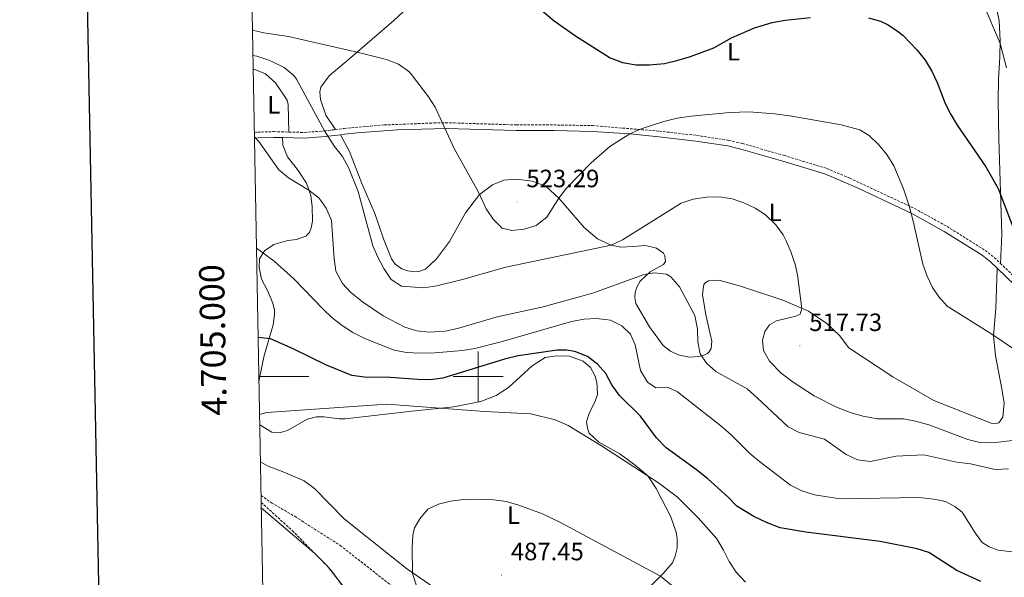
# Model space of a CAD drawing. Units: metres. Extents: x 627507 to 632017, y 4703759 to 4706812.
# Drawn here: x 628317 to 628710, y 4704920 to 4705143 of the extents above; entities that cross this region are included whole.
import ezdxf
from ezdxf.enums import TextEntityAlignment as Align

# ---------------------------------------------------------------- set-up
doc = ezdxf.new("R2010")
doc.units = ezdxf.units.M
doc.header["$MEASUREMENT"] = 0
doc.linetypes.add('TRAZOSX2', pattern=[1.5, 1, -0.5])
for name, color, linetype, lineweight in [('Carátula', 7, 'Continuous', 5), ('Level 11', 142, 'Continuous', 13), ('Level 21', 19, 'Continuous', 0), ('Level 36', 19, 'Continuous', 40), ('Level 37', 92, 'Continuous', 0), ('Level 4', 36, 'Continuous', 30), ('Level 41', 39, 'Continuous', 0), ('Level 5', 36, 'Continuous', 0), ('Level 61', 19, 'Continuous', 0), ('Level 63', 7, 'Continuous', 0), ('Level 7', 1, 'Continuous', 0)]:
    doc.layers.add(name, color=color, linetype=linetype, lineweight=lineweight)
doc.styles.add('Arial', font='ARIAL.TTF', dxfattribs={"height": 0.2})

# ---------------------------------------------------------------- blocks, each defined once
blk = doc.blocks.new('5PATER')
at = {"layer": 'Carátula', "linetype": 'Continuous', "lineweight": 5}
h = blk.add_hatch(color=250, dxfattribs=at)
edge = h.paths.add_edge_path()
edge.add_ellipse((0, 0), major_axis=(-1.33, -1.34), ratio=0.999422, start_angle=0, end_angle=360)

msp = doc.modelspace()

# ---------------------------------------------------------------- linework, layer by layer
at = {"layer": 'Level 11', "color": 142, "linetype": 'TRAZOSX2', "lineweight": 13}
msp.add_polyline3d([(628413.24, 4704952.42, 493.55), (628417.38, 4704949.55, 493.26), (628426.86, 4704943.99, 492.56), (628444.88, 4704932.47, 491.34), (628467.51, 4704914.76, 490.3)], dxfattribs=at)
at = {"layer": 'Level 21', "color": 19, "linetype": 'TRAZOSX2', "lineweight": 0}
for points in [[(628442.95, 4705098.66, 515.65), (628446.46, 4705099.11, 516.43), (628462.49, 4705100.5, 518.25), (628482.4, 4705101.29, 520.09), (628490.42, 4705101.29, 520.78), (628515.26, 4705100.53, 522.48), (628530.26, 4705100.51, 522.72), (628545.84, 4705100.24, 521.67), (628572.5, 4705098.01, 520.26), (628587.35, 4705096.33, 518.86), (628600.24, 4705094.35, 518.58), (628605.68, 4705093.09, 518.51), (628622.45, 4705088.28, 517.99), (628639.41, 4705083.12, 517.99), (628648.61, 4705079.23, 518.42), (628674.44, 4705067.15, 520.43), (628687.54, 4705059.95, 521.36), (628702.8, 4705050.35, 522.22), (628706.4, 4705047.54, 522.34), (628708.85, 4705045.19, 522.54)], [(628410.56, 4705097.43, 510.49), (628411.83, 4705097.61, 510.6), (628418.3, 4705097.84, 511.38), (628424.38, 4705097.67, 512.29)], [(628424.38, 4705097.67, 512.29), (628430.49, 4705097.5, 513.21), (628438.62, 4705098.11, 514.69), (628442.95, 4705098.66, 515.65)], [(628708.85, 4705045.19, 522.54), (628719.57, 4705034.86, 523.39)], [(628413.28, 4704949.68, 495.03), (628425.74, 4704938.38, 493.56), (628439.55, 4704924.42, 493.62), (628447.51, 4704914.34, 493.66)]]:
    msp.add_polyline3d(points, dxfattribs=at)
at = {"layer": 'Level 21', "color": 19, "linetype": 'Continuous', "lineweight": 0}
for points in [[(628421.76, 4705095.45, 511.9), (628430.54, 4705095.21, 513.21), (628438.85, 4705095.83, 514.69), (628444.96, 4705096.61, 516.04)], [(628444.96, 4705096.61, 516.04), (628446.7, 4705096.84, 516.43), (628451.63, 4705097.33, 517.1), (628467.61, 4705098.51, 518.72), (628487.42, 4705099.03, 520.52), (628515.22, 4705098.25, 522.48), (628530.24, 4705098.23, 522.72), (628545.73, 4705097.95, 521.67), (628560.67, 4705096.89, 520.88), (628572.28, 4705095.73, 520.26), (628587.04, 4705094.06, 518.86), (628599.8, 4705092.1, 518.58), (628605.11, 4705090.88, 518.51), (628621.8, 4705086.09, 517.99), (628638.63, 4705080.97, 517.99), (628652.23, 4705075.09, 518.76), (628673.4, 4705065.11, 520.43), (628686.38, 4705057.98, 521.36), (628701.48, 4705048.48, 522.22), (628704.9, 4705045.81, 522.34), (628707.58, 4705043.23, 522.55)], [(628410.61, 4705095.11, 510.49), (628412.03, 4705095.33, 510.6), (628418.31, 4705095.55, 511.38), (628421.76, 4705095.45, 511.9)], [(628707.58, 4705043.23, 522.55), (628718.05, 4705033.15, 523.39), (628721.93, 4705029.99, 523.46), (628726.28, 4705027.11, 523.53), (628735.07, 4705021.98, 523.92), (628740.54, 4705019.15, 524.08), (628753.5, 4705012.49, 523.91), (628761.2, 4705009.22, 523.91), (628768.96, 4705007.1, 524.26), (628773.88, 4705006.16, 524.44), (628778.53, 4705005.68, 524.6), (628787.95, 4705005.33, 525.13), (628813.16, 4705004.3, 525.78), (628832.78, 4705002.71, 526.52), (628837.7, 4705001.87, 526.74), (628841.73, 4705000.79, 526.86), (628841.96, 4705000.73, 526.87), (628856.69, 4704996.24, 526.95), (628866.56, 4704990.06, 527.13), (628873.56, 4704984.32, 527.3), (628877.18, 4704981.48, 527.6)]]:
    msp.add_polyline3d(points, dxfattribs=at)
at = {"layer": 'Level 36', "color": 92, "linetype": 'Continuous', "lineweight": 0}
for points in [[(628442.95, 4705098.66, 515.65), (628439.2, 4705104.48, 517.04), (628437, 4705110.66, 517.47), (628436.79, 4705113.77, 517.82), (628437.18, 4705115.62, 518.08), (628440.51, 4705120.12, 518.69), (628449, 4705127.27, 519.82), (628466.26, 4705142.29, 522.78), (628481.77, 4705156.73, 524.17)], [(628706.62, 4705150.7, 530.79), (628708.33, 4705142.09, 530.44), (628708.75, 4705134.31, 530.09), (628708.65, 4705127.79, 529.66), (628708.11, 4705118.75, 528.52), (628707.94, 4705110.26, 527.83), (628708.26, 4705095.02, 526.87), (628709.41, 4705056.9, 523.65), (628708.85, 4705045.19, 522.54)], [(628410.09, 4705122.97, 513.3), (628414.95, 4705120.98, 513.38), (628419.03, 4705117.32, 513.38), (628423.64, 4705110.47, 513.21), (628424.13, 4705108.71, 513.03), (628424.38, 4705097.67, 512.29)], [(628421.76, 4705095.45, 511.9), (628421.91, 4705092.47, 511.11), (628423.86, 4705087.71, 510.59), (628428.08, 4705082.36, 509.98), (628431.47, 4705077.28, 509.9), (628433.08, 4705072.28, 509.63), (628433.71, 4705067.98, 509.46), (628433.8, 4705062.06, 509.02), (628433.32, 4705059.4, 508.85), (628432.57, 4705057.53, 508.85), (628431.18, 4705056.12, 508.68), (628427.41, 4705054.76, 508.42), (628424, 4705054.31, 508.24), (628418.38, 4705052.76, 506.33), (628414.58, 4705050.23, 505.28), (628412.66, 4705046.96, 504.24), (628412.49, 4705043.52, 503.46), (628413.41, 4705038.88, 502.76), (628415.88, 4705034.33, 502.24), (628417.93, 4705029.31, 501.89), (628418.62, 4705026.45, 501.8), (628418.63, 4705024.58, 501.37), (628418.08, 4705020.66, 500.93), (628414.5, 4705008.43, 498.93), (628412.81, 4704999.95, 497.37), (628412.4, 4704997.9, 497.1)], [(628568.53, 4705019.77, 508.55), (628563.08, 4705029.16, 508.72), (628562.64, 4705031.58, 508.98), (628562.8, 4705033.6, 509.24), (628563.44, 4705035.69, 509.42), (628564.83, 4705038.08, 509.94), (628568.78, 4705041.86, 509.68), (628574.2, 4705044.7, 510.46), (628574.9, 4705045.89, 511.24), (628574.73, 4705048.2, 511.85), (628574.09, 4705049.24, 512.38), (628571.4, 4705051.33, 513.16), (628566.97, 4705052.34, 514.12), (628561.95, 4705051.98, 515.07), (628557.1, 4705051.72, 515.59), (628553.18, 4705052.49, 515.68), (628547.73, 4705055.06, 516.64), (628542.45, 4705059.59, 517.77), (628532.27, 4705071.31, 519.94), (628527.21, 4705075.95, 521.42), (628521.7, 4705077.98, 521.51), (628515.18, 4705078.88, 521.51), (628510.26, 4705078.43, 521.25), (628505.76, 4705076.54, 520.47), (628500.57, 4705072.74, 519.68), (628494.94, 4705065.34, 518.55), (628488.64, 4705053.94, 517.51), (628483.34, 4705047.06, 516.64), (628478.97, 4705042.9, 515.94), (628476.38, 4705041.96, 515.77), (628474.7, 4705041.87, 515.68), (628471.91, 4705042.25, 515.59), (628469.5, 4705043.06, 515.51), (628466.86, 4705044.84, 515.51), (628465.45, 4705047.04, 515.51), (628462.22, 4705054.94, 515.16), (628458.68, 4705065.14, 515.33), (628453.49, 4705077.13, 515.77), (628448.61, 4705089.9, 516.03), (628444.96, 4705096.61, 516.04)], [(628707.58, 4705043.23, 522.56), (628707.06, 4705027.1, 521.25), (628706.12, 4705016.34, 519.68), (628706.91, 4705008.22, 519.07), (628709.44, 4704995.06, 518.29), (628710.38, 4704989.26, 517.42), (628709.83, 4704983.7, 516.99), (628708.21, 4704981.48, 516.81), (628706.84, 4704981.18, 516.9), (628705.18, 4704981.4, 516.9), (628696.34, 4704984.76, 517.42), (628682.21, 4704990.43, 517.68), (628665.78, 4704999.81, 517.68), (628648.25, 4705011.5, 517.51), (628644.51, 4705016.34, 517.25), (628639.48, 4705021.2, 516.38), (628632.17, 4705026.03, 515.42), (628621.85, 4705030.47, 514.03), (628604.55, 4705036.24, 512.11), (628596.26, 4705038.52, 511.24), (628592.17, 4705038.21, 510.64), (628590.7, 4705037.33, 510.55), (628590.24, 4705036.81, 510.55), (628589.93, 4705035.05, 510.37), (628589.79, 4705032.77, 510.37), (628591.07, 4705024.63, 510.29), (628593.46, 4705014.1, 510.81), (628593.22, 4705011.14, 510.55), (628592.44, 4705009.85, 510.46), (628591.76, 4705009.23, 510.29), (628590.2, 4705008.48, 510.2), (628588.26, 4705007.93, 510.11), (628586.57, 4705007.8, 509.76), (628584.43, 4705007.77, 509.76), (628580.01, 4705008.69, 509.42), (628576.95, 4705010.14, 509.16), (628574.01, 4705012.43, 508.98), (628568.53, 4705019.77, 508.55)], [(628412.71, 4704980.73, 494.63), (628417.48, 4704977.76, 494.06), (628421.01, 4704977.59, 494.06), (628423.82, 4704978.46, 494.32), (628431.61, 4704982.98, 494.41), (628435.44, 4704983.9, 494.41), (628438.38, 4704983.92, 494.32), (628444.45, 4704983.09, 494.41), (628446.86, 4704983.08, 494.41), (628473.51, 4704986.07, 494.49), (628490.32, 4704987.86, 495.19), (628501.09, 4704990.04, 495.71), (628507.17, 4704992.38, 496.24), (628512.12, 4704995.63, 497.02), (628521.66, 4705004.26, 498.67), (628526.83, 4705007.53, 499.37), (628531.3, 4705008.3, 499.37), (628536.57, 4705008.14, 499.63), (628542.04, 4705006.07, 499.37), (628544.93, 4705003.59, 499.28), (628546.86, 4705000.12, 499.19), (628547.48, 4704997.61, 498.76), (628547.62, 4704995.88, 498.76), (628547.7, 4704992.81, 498.06), (628546.7, 4704989.68, 497.71), (628544.56, 4704985.55, 496.5), (628543.33, 4704981.87, 495.89), (628543.69, 4704979.39, 495.71), (628544.46, 4704977.33, 495.54), (628548.22, 4704973.79, 495.36), (628556.69, 4704969.02, 495.36), (628562.82, 4704964.53, 495.45), (628567.86, 4704960.25, 495.02), (628571.21, 4704955.26, 494.32), (628577.08, 4704943.84, 493.1), (628579.23, 4704937.84, 492.49), (628579.6, 4704935.23, 492.06), (628579.62, 4704931.44, 491.88), (628578.86, 4704928.14, 491.71), (628577.7, 4704925.58, 491.45), (628573.88, 4704921.09, 490.23), (628566.56, 4704913.74, 488.49)], [(628483.85, 4704914.66, 489.01), (628471.39, 4704923.28, 490.23), (628465.52, 4704927.87, 490.58), (628446.41, 4704943.08, 491.28), (628434.56, 4704955.25, 491.62), (628430.48, 4704958.29, 492.06), (628423.03, 4704961.51, 492.49), (628415.79, 4704964.29, 493.19), (628412.99, 4704965.91, 493.54)]]:
    msp.add_polyline3d(points, dxfattribs=at)
at = {"layer": 'Level 4', "color": 36, "linetype": 'Continuous', "lineweight": 30}
for points in [[(628512.79, 4705157.05, 525), (628530.47, 4705142.12, 525), (628538.97, 4705136.05, 525), (628552.85, 4705127.28, 525), (628557.76, 4705125.52, 525), (628563.15, 4705124.53, 525), (628568.36, 4705124.52, 525), (628574.57, 4705125.12, 525), (628579.44, 4705126.21, 525), (628584.92, 4705127.84, 525), (628594.28, 4705131.34, 525), (628601.32, 4705135.29, 525), (628610.53, 4705139.26, 525), (628617.59, 4705141.43, 525), (628622.71, 4705142.42, 525), (628632.92, 4705143.5, 525)], [(628656.03, 4705143.31, 525), (628660.84, 4705141.97, 525), (628663.95, 4705140.52, 525), (628668.12, 4705137.74, 525), (628669.89, 4705136.2, 525), (628675.55, 4705130.35, 525), (628678.8, 4705126.33, 525), (628681.38, 4705122.03, 525), (628683.56, 4705117.53, 525), (628686.68, 4705109.08, 525), (628688.96, 4705104.65, 525), (628691.56, 4705100.38, 525), (628703, 4705083.82, 525), (628707.87, 4705075.12, 525), (628717.47, 4705050.11, 525)], [(628454.53, 4704999.77, 500), (628449.54, 4705000.35, 500), (628439.37, 4705004.57, 500), (628426.08, 4705011.06, 500), (628417.04, 4705015.1, 500), (628412.07, 4705015.63, 500)], [(628700.94, 4704918.03, 500), (628691.43, 4704922.52, 500), (628680.25, 4704929.6, 500), (628675.5, 4704931.16, 500), (628660.74, 4704934.08, 500), (628631, 4704937.84, 500), (628620.77, 4704939.45, 500), (628615.27, 4704941.66, 500), (628610.3, 4704944.07, 500), (628603.51, 4704948.15, 500), (628600.01, 4704951.8, 500), (628591.86, 4704959.03, 500), (628587.29, 4704962.72, 500), (628575.22, 4704971.53, 500), (628571.27, 4704975.42, 500), (628564.92, 4704984.09, 500), (628556.53, 4704992.39, 500), (628553.45, 4704996.68, 500), (628551.06, 4705001.19, 500), (628547.75, 4705004.93, 500), (628543.73, 4705007.91, 500), (628538.67, 4705009.97, 500), (628535.4, 4705010.53, 500), (628531.56, 4705010.5, 500), (628516.09, 4705008.29, 500), (628510.61, 4705006.88, 500), (628485.87, 4704999.31, 500), (628480.87, 4704998.68, 500), (628475.86, 4704998.81, 500), (628464.97, 4704999.59, 500), (628454.53, 4704999.77, 500)]]:
    msp.add_polyline3d(points, dxfattribs=at)
at = {"layer": 'Level 5', "color": 36, "linetype": 'Continuous', "lineweight": 0}
for points in [[(628697.34, 4705159.8, 530), (628708.73, 4705133.04, 530), (628711.25, 4705123.36, 530)], [(628714.4, 4705010.73, 520), (628704.95, 4705017.12, 520), (628687.57, 4705028.1, 520), (628684.15, 4705031.76, 520), (628681.7, 4705035.59, 520), (628679.51, 4705040.08, 520), (628677.82, 4705044.89, 520), (628674.08, 4705061.56, 520), (628672.3, 4705068.15, 520), (628670.06, 4705074.91, 520), (628666.19, 4705084.16, 520), (628663.36, 4705088.74, 520), (628659.99, 4705092.84, 520), (628656.35, 4705096.3, 520), (628652.57, 4705098.51, 520), (628645.14, 4705100.61, 520), (628625.42, 4705104.01, 520), (628618.64, 4705104.95, 520), (628608.38, 4705105.77, 520), (628600.64, 4705105.48, 520), (628585.18, 4705103.97, 520), (628579.62, 4705103.18, 520), (628574.27, 4705101.88, 520), (628565.26, 4705098.92, 520), (628560.67, 4705096.89, 520), (628552.74, 4705091.83, 520), (628545.16, 4705085.31, 520), (628535.41, 4705075.19, 520), (628532.27, 4705071.31, 520), (628527.44, 4705063.62, 520), (628523.29, 4705060.38, 520), (628518.44, 4705058.87, 520), (628513.47, 4705058.35, 520), (628509.68, 4705059.21, 520), (628505.98, 4705062.84, 520), (628503.19, 4705066.99, 520), (628500.13, 4705073.58, 520), (628490.47, 4705091.09, 520), (628482.81, 4705107.55, 520), (628480.16, 4705111.79, 520), (628473.44, 4705120.62, 520), (628472.31, 4705121.88, 520), (628468.16, 4705124.79, 520), (628463.4, 4705126.6, 520), (628452.18, 4705129.39, 520), (628424.22, 4705135.83, 520), (628414.32, 4705137.35, 520), (628409.81, 4705138.41, 520)], [(628627.69, 4705040.6, 515), (628626.76, 4705044.79, 515), (628625.2, 4705049.53, 515), (628623.21, 4705054.19, 515), (628621.94, 4705056.59, 515), (628619.04, 4705060.64, 515), (628614.96, 4705064.61, 515), (628610.74, 4705067.26, 515), (628606.25, 4705069.32, 515), (628601.53, 4705070.96, 515), (628596.58, 4705071.77, 515), (628591.32, 4705071.66, 515), (628586.03, 4705070.88, 515), (628581.18, 4705069.3, 515), (628557.71, 4705054.6, 515), (628553.18, 4705052.49, 515), (628511.12, 4705043.64, 515), (628493.22, 4705038.58, 515), (628483.49, 4705036.23, 515), (628478.36, 4705035.45, 515), (628469.32, 4705036.14, 515), (628465.26, 4705038.69, 515), (628462.35, 4705043.17, 515), (628459.95, 4705047.64, 515), (628457.94, 4705052.22, 515), (628452.04, 4705073.92, 515), (628448.14, 4705083.44, 515), (628445.86, 4705087.88, 515), (628442.61, 4705091.9, 515), (628438.62, 4705098.11, 515), (628427.35, 4705118.79, 515), (628426.32, 4705120.21, 515), (628422.46, 4705123.43, 515), (628420.89, 4705124.31, 515), (628416.34, 4705126.4, 515), (628411.6, 4705127.94, 515), (628410, 4705128.25, 515)], [(628712.1, 4704963.07, 510), (628706.68, 4704962.79, 510), (628696.83, 4704965.1, 510), (628691.38, 4704965.81, 510), (628678.16, 4704968.74, 510), (628666.97, 4704968.13, 510), (628656.84, 4704965.98, 510), (628651.65, 4704966.69, 510), (628647.11, 4704968.78, 510), (628638.56, 4704974.91, 510), (628628.42, 4704977.62, 510), (628623.95, 4704979.85, 510), (628611.63, 4704991.5, 510), (628607.52, 4704995.03, 510), (628595.04, 4705001.92, 510), (628591.36, 4705005.32, 510), (628588.74, 4705009.1, 510), (628587.8, 4705013.84, 510), (628587.79, 4705018.95, 510), (628586.61, 4705024.42, 510), (628580.54, 4705035.83, 510), (628577.02, 4705039.8, 510), (628575.33, 4705040.84, 510), (628570.42, 4705041.4, 510), (628566.44, 4705040.75, 510), (628546.18, 4705033.47, 510), (628541.42, 4705032.02, 510), (628525.5, 4705027.69, 510), (628507.68, 4705023.79, 510), (628491.72, 4705019.23, 510), (628486.84, 4705018.12, 510), (628480.48, 4705017.65, 510), (628475.49, 4705018.23, 510), (628470.7, 4705019.67, 510), (628462.05, 4705024.29, 510), (628453.74, 4705029.82, 510), (628449.17, 4705033.5, 510), (628445.75, 4705037.18, 510), (628443.09, 4705042.02, 510), (628442.46, 4705047.06, 510), (628441.38, 4705062.37, 510), (628439.32, 4705067.19, 510), (628436.44, 4705071.28, 510), (628432.35, 4705074.45, 510), (628424.26, 4705079.37, 510), (628420.4, 4705082.55, 510), (628412.3, 4705093.9, 510), (628410.59, 4705095.8, 510)], [(628509.21, 4705013.88, 505), (628498.71, 4705011.18, 505), (628493.78, 4705010.35, 505), (628482.68, 4705009.4, 505), (628476.69, 4705009.28, 505), (628471.38, 4705009.56, 505), (628466.47, 4705010.5, 505), (628455.05, 4705014.99, 505), (628449.88, 4705017.63, 505), (628445.64, 4705020.39, 505), (628441.66, 4705023.47, 505), (628438.02, 4705026.91, 505), (628426.31, 4705039.04, 505), (628418.53, 4705046.03, 505), (628411.41, 4705051.26, 505)], [(628714.58, 4704974.54, 515), (628705.98, 4704973.54, 515), (628700.62, 4704973.67, 515), (628695.74, 4704974.78, 515), (628680.15, 4704980.64, 515), (628674.95, 4704982.19, 515), (628670.04, 4704983.13, 515), (628659.57, 4704983.08, 515), (628653.95, 4704984.16, 515), (628649.13, 4704985.49, 515), (628643.28, 4704987.77, 515), (628634.41, 4704992.31, 515), (628625.95, 4704997.74, 515), (628621.12, 4705001.25, 515), (628616.55, 4705006.05, 515), (628614.07, 4705010.38, 515), (628613.67, 4705014.55, 515), (628614.65, 4705018, 515), (628616.56, 4705020.6, 515), (628619.32, 4705022.26, 515), (628627.08, 4705024.1, 515), (628628.82, 4705024.91, 515), (628629.5, 4705027.18, 515), (628627.69, 4705040.6, 515)], [(628713.55, 4704929.95, 505), (628707.9, 4704930.63, 505), (628704.35, 4704931.87, 505), (628701.58, 4704933.68, 505), (628698.69, 4704937.54, 505), (628693.52, 4704945.74, 505), (628690.55, 4704947.99, 505), (628686.87, 4704950.03, 505), (628682.18, 4704951.02, 505), (628676.34, 4704951.69, 505), (628644.82, 4704951.13, 505), (628634.52, 4704952.67, 505), (628629.4, 4704954.24, 505), (628624.95, 4704956.53, 505), (628612.46, 4704965.96, 505), (628608.67, 4704969.22, 505), (628601.22, 4704976.67, 505), (628597.01, 4704980.28, 505), (628579.69, 4704993.9, 505), (628575.94, 4704995.57, 505), (628571.13, 4704995.4, 505), (628567.71, 4704997.72, 505), (628564.96, 4705002.39, 505), (628562.81, 4705012.62, 505), (628560.97, 4705016.9, 505), (628557.46, 4705020.23, 505), (628553, 4705022.45, 505), (628547.35, 4705023.16, 505), (628542.36, 4705022.95, 505), (628537.32, 4705021.96, 505), (628509.21, 4705013.88, 505)], [(628606.94, 4704917.82, 495), (628603.25, 4704921.82, 495), (628600.35, 4704926.03, 495), (628598.14, 4704930.64, 495), (628595.41, 4704935.05, 495), (628588, 4704943.48, 495), (628579.7, 4704951.78, 495), (628572.12, 4704957.43, 495), (628549.29, 4704972.3, 495), (628535.99, 4704980.37, 495), (628530.88, 4704982.61, 495), (628521.11, 4704985.08, 495), (628502.51, 4704985.96, 495), (628463.53, 4704988.95, 495), (628415.51, 4704985.55, 495), (628412.64, 4704984.76, 495)], [(628580.88, 4704913.68, 490), (628572.93, 4704920.14, 490), (628532.67, 4704941.79, 490), (628525.71, 4704945.16, 490), (628516.31, 4704948.63, 490), (628511.28, 4704949.97, 490), (628506.32, 4704950.64, 490), (628500.68, 4704950.96, 490), (628494.18, 4704950.79, 490), (628489.04, 4704950.23, 490), (628484.19, 4704949.01, 490), (628479.92, 4704947.02, 490), (628476.74, 4704943.17, 490), (628474.53, 4704939.48, 490), (628473.9, 4704936.47, 490), (628473.62, 4704931.49, 490), (628473.73, 4704921.32, 490), (628476.81, 4704911.8, 490)], [(628450.38, 4704910.07, 495), (628441.51, 4704922.17, 495), (628439.43, 4704924.65, 495), (628434.63, 4704929.39, 495), (628413.33, 4704947.48, 495)]]:
    msp.add_polyline3d(points, dxfattribs=at)
at = {"layer": 'Level 61', "color": 19, "linetype": 'Continuous', "lineweight": 0}
msp.add_lwpolyline([(628427.66, 4704169.44), (628385.05, 4706482.7), (631808.88, 4706546.7), (631852.63, 4704233.41), (628427.66, 4704169.44)], close=True, dxfattribs=at)
at = {"layer": 'Level 63', "linetype": 'Continuous', "lineweight": 30}
msp.add_lwpolyline([(628316.74, 4706531.36), (628363.82, 4704116.83), (631918.13, 4704186.22), (631871.1, 4706597.74), (628316.74, 4706531.36)], dxfattribs=at)
at = {"layer": 'Level 63', "linetype": 'Continuous', "lineweight": 0}
for points in [[(628500.01, 4704990), (628500.01, 4705010)], [(628412.36, 4705000), (628432.36, 4705000)], [(628490.01, 4705000), (628510.01, 4705000)]]:
    msp.add_lwpolyline(points, dxfattribs=at)

# ---------------------------------------------------------------- block references
at = {"layer": 'Level 7', "color": 19, "linetype": 'Continuous', "lineweight": 0, "xscale": 0.09999983015004542, "yscale": 0.09999983015004542}
for p in [(628515.57, 4705069.68, 523.3), (628628.66, 4705012.21, 517.73), (628509.36, 4704920.62, 487.45)]:
    msp.add_blockref('5PATER', p, dxfattribs=at)

# ---------------------------------------------------------------- texts
at = {"layer": 'Level 37', "color": 92, "linetype": 'Continuous', "lineweight": 0, "style": 'Arial'}
for p in [(628602.1, 4705129.8, 524.23), (628418.34, 4705108.54, 509.72), (628618.75, 4705065.56, 515.36), (628514.12, 4704944.58, 489.58)]:
    msp.add_text('L', height=7, dxfattribs=at).set_placement(p, align=Align.MIDDLE_CENTER)
at = {"layer": 'Level 41', "color": 19, "linetype": 'Continuous', "lineweight": 0, "style": 'Arial'}
for s, p in [('523.29', (628519.32, 4705073.43, 523.3)), ('517.73', (628632.4, 4705015.96, 517.73)), ('487.45', (628513.11, 4704924.36, 487.45))]:
    msp.add_text(s, height=7, dxfattribs=at).set_placement(p, align=Align.BOTTOM_LEFT)
at = {"layer": 'Level 63', "linetype": 'Continuous', "lineweight": 0, "style": 'Arial'}
msp.add_text('4.705.000', height=10, rotation=91.0553, dxfattribs=at).set_placement((628402.09, 4705014.72), align=Align.BOTTOM_CENTER)

doc.saveas('drawing.dxf')
